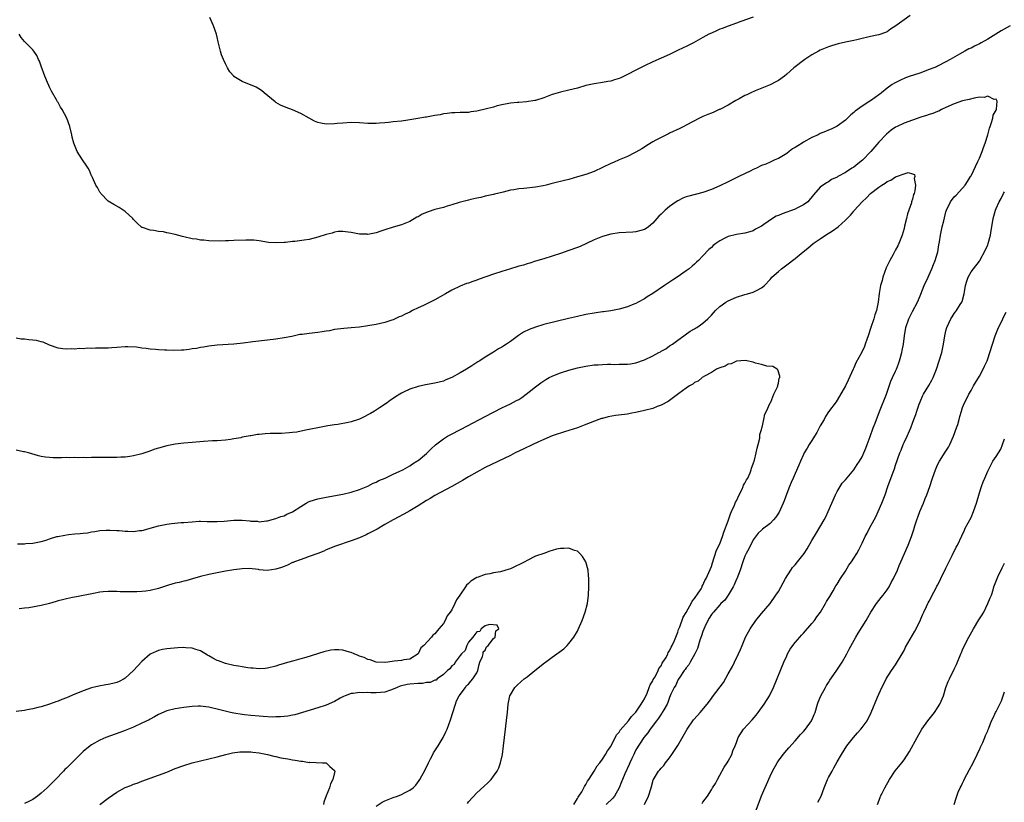
# Model space of a CAD drawing. Units: inches. Extents: x 2619000 to 2622000, y 1524000 to 1527000.
# Drawn here: x 2619194 to 2619429, y 1525038 to 1525224 of the extents above; entities that cross this region are included whole.
import ezdxf

# ---------------------------------------------------------------- set-up
doc = ezdxf.new("R2010")
doc.units = ezdxf.units.IN
doc.header["$MEASUREMENT"] = 0
doc.layers.add('LD26191524_10ft', color=53, linetype='Continuous')

msp = doc.modelspace()

# ---------------------------------------------------------------- linework, layer by layer
at = {"layer": 'LD26191524_10ft'}
for points, elevation in [([(2619406.49, 1525225.51), (2619403.05, 1525223.05), (2619401.79, 1525222.21), (2619401, 1525221.62), (2619400.59, 1525221.41), (2619399, 1525220.88), (2619398.87, 1525220.87), (2619397, 1525220.44), (2619396.35, 1525220.35), (2619395, 1525219.98), (2619393.72, 1525219.72), (2619393, 1525219.54), (2619391, 1525219.15), (2619389.26, 1525218.74), (2619387.72, 1525218.28), (2619387, 1525218.03), (2619385, 1525217.21), (2619384.61, 1525217), (2619383, 1525216.1), (2619381.29, 1525215), (2619378.71, 1525213), (2619377, 1525211.45), (2619376.43, 1525211), (2619375, 1525209.99), (2619374.37, 1525209.63), (2619373, 1525208.93), (2619369.49, 1525207.49), (2619368.41, 1525207), (2619367.46, 1525206.54), (2619367, 1525206.35), (2619365.62, 1525205.62), (2619365, 1525205.27), (2619364.85, 1525205.15), (2619363, 1525204.07), (2619361, 1525203.06), (2619360.86, 1525203), (2619359.62, 1525202.38), (2619359, 1525202.16), (2619358.18, 1525201.82), (2619357, 1525201.37), (2619356.17, 1525201), (2619353, 1525199.27), (2619352.43, 1525199), (2619351.49, 1525198.51), (2619349, 1525197.36), (2619348.77, 1525197.23), (2619347, 1525196.39), (2619345.7, 1525195.7), (2619345, 1525195.31), (2619343.6, 1525194.4), (2619343, 1525194.07), (2619342.36, 1525193.64), (2619341, 1525192.82), (2619340.68, 1525192.68), (2619339, 1525191.82), (2619337.01, 1525191.01), (2619335.6, 1525190.4), (2619335, 1525190.17), (2619331, 1525188.26), (2619329, 1525187.54), (2619327, 1525186.93), (2619325, 1525186.35), (2619323.9, 1525186.1), (2619323, 1525185.85), (2619322.28, 1525185.72), (2619321, 1525185.37), (2619320.68, 1525185.32), (2619319.55, 1525185), (2619318.83, 1525184.83), (2619317, 1525184.5), (2619314.19, 1525184.19), (2619313, 1525184.09), (2619311.85, 1525183.85), (2619311, 1525183.74), (2619309.3, 1525183.3), (2619309, 1525183.25), (2619307.18, 1525182.82), (2619307, 1525182.76), (2619305, 1525182.32), (2619303.95, 1525182.05), (2619303, 1525181.88), (2619301.57, 1525181.57), (2619301, 1525181.41), (2619300.69, 1525181.31), (2619298.8, 1525180.8), (2619297, 1525180.24), (2619295.94, 1525179.94), (2619295, 1525179.65), (2619293, 1525179.12), (2619291.38, 1525178.62), (2619289.97, 1525178.03), (2619289, 1525177.42), (2619288.7, 1525177.3), (2619287, 1525176.29), (2619285.81, 1525175.81), (2619285, 1525175.52), (2619283.05, 1525174.95), (2619281, 1525174.28), (2619280.05, 1525173.95), (2619279, 1525173.61), (2619277, 1525173.2), (2619276.78, 1525173.22), (2619275, 1525173.24), (2619273, 1525173.63), (2619272.3, 1525173.7), (2619271, 1525173.92), (2619269.89, 1525173.89), (2619269, 1525173.74), (2619268.48, 1525173.52), (2619267, 1525173.2), (2619265, 1525172.55), (2619263, 1525172.02), (2619261.8, 1525171.8), (2619259.51, 1525171.51), (2619259, 1525171.49), (2619257.3, 1525171.3), (2619257, 1525171.3), (2619255.17, 1525171.17), (2619253.28, 1525171.28), (2619251, 1525171.65), (2619249.79, 1525171.79), (2619249, 1525171.83), (2619247.85, 1525171.85), (2619245, 1525171.77), (2619243.68, 1525171.68), (2619243, 1525171.68), (2619241.57, 1525171.57), (2619239, 1525171.65), (2619237.83, 1525171.83), (2619237, 1525171.86), (2619236.07, 1525172.07), (2619235, 1525172.18), (2619233, 1525172.66), (2619232.71, 1525172.71), (2619231, 1525173.21), (2619229.45, 1525173.46), (2619229, 1525173.61), (2619228.21, 1525173.79), (2619227, 1525173.91), (2619225.84, 1525174.16), (2619225, 1525174.23), (2619223.17, 1525174.83), (2619223, 1525174.86), (2619222.92, 1525174.92), (2619221.88, 1525175.88), (2619221, 1525176.79), (2619220.82, 1525177), (2619219, 1525178.71), (2619217.62, 1525179.62), (2619216.33, 1525180.33), (2619215, 1525181.13), (2619213.2, 1525183), (2619213.12, 1525183.12), (2619213, 1525183.26), (2619212.43, 1525184.43), (2619212.06, 1525185), (2619211.2, 1525186.79), (2619211.08, 1525187.08), (2619211, 1525187.23), (2619210.49, 1525188.49), (2619210.18, 1525189), (2619209.71, 1525189.71), (2619209, 1525190.74), (2619208.11, 1525192.11), (2619207.6, 1525193), (2619206.81, 1525195), (2619206.41, 1525196.41), (2619206.3, 1525197), (2619205.82, 1525199), (2619205.08, 1525201), (2619203.96, 1525203), (2619203.57, 1525203.57), (2619203, 1525204.71), (2619202.89, 1525204.89), (2619202.63, 1525205.37), (2619201.44, 1525207.44), (2619201, 1525208.38), (2619200.77, 1525208.77), (2619200.49, 1525209.51), (2619199.84, 1525211), (2619199, 1525213.38), (2619198.55, 1525214.55), (2619198.34, 1525215), (2619197.94, 1525215.94), (2619197.21, 1525217), (2619197, 1525217.28), (2619195, 1525219.28), (2619194.21, 1525220.21), (2619193.73, 1525221)], 8230), ([(2619430.33, 1525223), (2619428.2, 1525221.8), (2619425, 1525219.85), (2619423.41, 1525219), (2619423, 1525218.74), (2619421.82, 1525218.18), (2619421, 1525217.72), (2619420.48, 1525217.52), (2619419.54, 1525217), (2619418.23, 1525216.23), (2619416.03, 1525215), (2619415, 1525214.44), (2619413, 1525213.43), (2619412.73, 1525213.27), (2619412.15, 1525213), (2619411, 1525212.56), (2619410.34, 1525212.34), (2619409, 1525211.82), (2619407.27, 1525211.27), (2619406.45, 1525211), (2619405.38, 1525210.62), (2619404, 1525210), (2619402.69, 1525209.31), (2619402.19, 1525209), (2619401, 1525208.11), (2619399.63, 1525207), (2619399.26, 1525206.74), (2619399, 1525206.53), (2619397.27, 1525205.27), (2619396.87, 1525205), (2619395, 1525203.81), (2619393.9, 1525203), (2619393.36, 1525202.64), (2619393, 1525202.29), (2619392.27, 1525201.73), (2619391, 1525200.52), (2619389, 1525199.03), (2619387.64, 1525198.36), (2619387, 1525198.11), (2619386.22, 1525197.78), (2619385, 1525197.28), (2619384.48, 1525197), (2619383, 1525196.34), (2619381, 1525195.2), (2619380.7, 1525195), (2619379.61, 1525194.39), (2619379, 1525193.94), (2619378.39, 1525193.61), (2619377.6, 1525193), (2619377, 1525192.56), (2619375.83, 1525191.83), (2619375, 1525191.35), (2619374.18, 1525191), (2619373, 1525190.42), (2619372.01, 1525189.99), (2619371, 1525189.63), (2619369.75, 1525189), (2619369, 1525188.68), (2619368.39, 1525188.39), (2619365.59, 1525187), (2619363.83, 1525186.17), (2619363, 1525185.74), (2619361, 1525184.81), (2619359, 1525183.96), (2619357, 1525183.23), (2619353.65, 1525182.35), (2619353, 1525182.15), (2619352.17, 1525181.83), (2619351, 1525181.25), (2619350.56, 1525181), (2619349, 1525179.84), (2619347.93, 1525179), (2619347.46, 1525178.54), (2619347, 1525178.01), (2619346.47, 1525177.53), (2619345, 1525175.9), (2619343.99, 1525175), (2619343.4, 1525174.6), (2619343, 1525174.36), (2619342.13, 1525174.13), (2619341, 1525173.78), (2619340.27, 1525173.73), (2619337, 1525173.59), (2619335, 1525173.29), (2619333, 1525172.74), (2619331, 1525171.9), (2619329.21, 1525171), (2619327.67, 1525170.33), (2619327, 1525170.05), (2619325, 1525169.32), (2619323, 1525168.65), (2619319, 1525167.39), (2619317, 1525166.79), (2619315.66, 1525166.34), (2619315, 1525166.18), (2619314.12, 1525165.88), (2619313, 1525165.59), (2619312.55, 1525165.45), (2619311, 1525165.01), (2619309, 1525164.37), (2619307, 1525163.69), (2619303.53, 1525162.47), (2619303, 1525162.24), (2619302.04, 1525161.96), (2619301, 1525161.56), (2619300.56, 1525161.44), (2619299, 1525160.86), (2619297, 1525159.91), (2619295.5, 1525159), (2619293, 1525157.6), (2619291.84, 1525157), (2619290.23, 1525156.23), (2619289, 1525155.66), (2619287.65, 1525155), (2619287, 1525154.65), (2619285.86, 1525154.14), (2619285, 1525153.67), (2619284.49, 1525153.51), (2619283, 1525152.81), (2619282.69, 1525152.69), (2619281, 1525152.14), (2619279, 1525151.69), (2619277.46, 1525151.46), (2619277, 1525151.36), (2619275, 1525151.08), (2619273, 1525150.87), (2619271.25, 1525150.75), (2619269, 1525150.46), (2619267.8, 1525150.2), (2619267, 1525150.1), (2619266.09, 1525149.91), (2619265, 1525149.8), (2619263, 1525149.56), (2619261.3, 1525149.3), (2619260.74, 1525149.26), (2619258.85, 1525148.85), (2619257, 1525148.48), (2619255, 1525148.19), (2619253, 1525147.96), (2619249.52, 1525147.52), (2619247.24, 1525147.25), (2619245, 1525147.02), (2619241, 1525146.72), (2619239, 1525146.5), (2619237.71, 1525146.29), (2619237, 1525146.19), (2619236.03, 1525145.97), (2619235, 1525145.84), (2619234.33, 1525145.67), (2619233, 1525145.58), (2619232.49, 1525145.51), (2619230.52, 1525145.48), (2619229, 1525145.52), (2619228.44, 1525145.56), (2619227, 1525145.61), (2619226.29, 1525145.71), (2619225, 1525145.78), (2619224.03, 1525145.97), (2619223, 1525146.05), (2619221.74, 1525146.26), (2619219.66, 1525146.34), (2619219, 1525146.32), (2619217, 1525146.18), (2619215.88, 1525146.12), (2619215, 1525146.06), (2619213.94, 1525146.06), (2619213, 1525146.01), (2619211.98, 1525146.02), (2619211, 1525145.97), (2619210, 1525146), (2619209, 1525145.9), (2619208.06, 1525145.94), (2619207, 1525145.81), (2619206.16, 1525145.84), (2619205, 1525145.75), (2619204.12, 1525145.88), (2619203, 1525146.01), (2619201, 1525146.77), (2619199.44, 1525147.44), (2619199, 1525147.53), (2619197.82, 1525147.82), (2619197, 1525147.91), (2619196.04, 1525148.04), (2619195, 1525148.15), (2619194.21, 1525148.21), (2619193, 1525148.38)], 8220), ([(2619369, 1525225.06), (2619366.03, 1525224.03), (2619365, 1525223.63), (2619363, 1525222.97), (2619361.59, 1525222.41), (2619361, 1525222.21), (2619360.19, 1525221.81), (2619359, 1525221.3), (2619358.4, 1525221), (2619357, 1525220.2), (2619354.73, 1525219), (2619353.61, 1525218.39), (2619353, 1525218.12), (2619352.25, 1525217.75), (2619350.88, 1525217.12), (2619349, 1525216.16), (2619347, 1525215.27), (2619345, 1525214.43), (2619343, 1525213.51), (2619342.1, 1525213), (2619341, 1525212.44), (2619339, 1525211.37), (2619337.38, 1525210.62), (2619337, 1525210.44), (2619335.86, 1525210.14), (2619335, 1525209.81), (2619334.28, 1525209.72), (2619333, 1525209.45), (2619331, 1525209.16), (2619329, 1525208.74), (2619327, 1525208.17), (2619325, 1525207.65), (2619323, 1525207.18), (2619321.33, 1525206.67), (2619321, 1525206.59), (2619319, 1525205.85), (2619317, 1525205.22), (2619316.82, 1525205.18), (2619314.89, 1525204.89), (2619313, 1525204.74), (2619312.69, 1525204.69), (2619311, 1525204.53), (2619309, 1525204.15), (2619307.89, 1525203.89), (2619307, 1525203.63), (2619305, 1525203.12), (2619303.28, 1525202.72), (2619303, 1525202.64), (2619301.54, 1525202.46), (2619301, 1525202.33), (2619299.66, 1525202.34), (2619299, 1525202.29), (2619297.75, 1525202.25), (2619297, 1525202.26), (2619295.95, 1525202.05), (2619295, 1525201.98), (2619294.23, 1525201.77), (2619293, 1525201.59), (2619291, 1525201.24), (2619290.78, 1525201.22), (2619288.88, 1525200.88), (2619286.49, 1525200.49), (2619285, 1525200.29), (2619283, 1525200.07), (2619281.94, 1525199.95), (2619281, 1525199.87), (2619279.74, 1525199.74), (2619279, 1525199.7), (2619277.69, 1525199.69), (2619277, 1525199.7), (2619275, 1525199.84), (2619273, 1525199.9), (2619271, 1525199.77), (2619269.66, 1525199.66), (2619269, 1525199.58), (2619267, 1525199.57), (2619265.77, 1525199.77), (2619265, 1525199.97), (2619264.25, 1525200.25), (2619262.96, 1525200.96), (2619261, 1525202.09), (2619259, 1525202.94), (2619257.48, 1525203.48), (2619256.1, 1525204.1), (2619255, 1525204.73), (2619254.84, 1525204.84), (2619252.2, 1525207), (2619251.57, 1525207.57), (2619250.34, 1525208.34), (2619247, 1525209.73), (2619245, 1525210.96), (2619244.96, 1525211), (2619244.05, 1525212.05), (2619243.49, 1525213), (2619243, 1525213.95), (2619242.52, 1525215), (2619242.07, 1525216.07), (2619241.8, 1525217), (2619241.43, 1525218.57), (2619241.22, 1525219.22), (2619241, 1525220.34), (2619240.83, 1525221), (2619240.12, 1525223), (2619239.23, 1525225)], 8240), ([(2619343.05, 1525037), (2619343.97, 1525039), (2619344.59, 1525041), (2619345, 1525042.53), (2619345.11, 1525042.89), (2619345.17, 1525043), (2619346.4, 1525045), (2619346.7, 1525045.3), (2619347, 1525045.67), (2619347.66, 1525046.34), (2619348.06, 1525047), (2619349, 1525048.16), (2619349.58, 1525049), (2619351, 1525051.15), (2619353.26, 1525055), (2619354.77, 1525057.23), (2619355.68, 1525058.31), (2619356.31, 1525059), (2619357.96, 1525061), (2619359, 1525062.37), (2619359.29, 1525062.71), (2619361.87, 1525066.13), (2619363, 1525068.26), (2619364.01, 1525069.99), (2619364.52, 1525071), (2619365.5, 1525073), (2619365.97, 1525074.03), (2619366.32, 1525075), (2619367.15, 1525077), (2619368.25, 1525079), (2619369.65, 1525081), (2619371, 1525082.68), (2619373.02, 1525085), (2619374.43, 1525087), (2619375, 1525087.9), (2619376.74, 1525091), (2619377.99, 1525093), (2619378.39, 1525093.61), (2619379, 1525094.29), (2619379.6, 1525095), (2619381.19, 1525097), (2619381.89, 1525098.11), (2619383, 1525100.07), (2619384.11, 1525101.89), (2619385.93, 1525105), (2619386.3, 1525105.7), (2619386.92, 1525107), (2619387.78, 1525109), (2619388.61, 1525111), (2619389, 1525111.77), (2619389.77, 1525113), (2619390.26, 1525113.74), (2619391, 1525114.58), (2619393.04, 1525117), (2619393.79, 1525118.21), (2619394.35, 1525119), (2619395, 1525120.09), (2619395.41, 1525121), (2619395.85, 1525122.15), (2619396.2, 1525123), (2619396.93, 1525124.93), (2619397.67, 1525127), (2619398.1, 1525128.1), (2619399.12, 1525130.88), (2619400.82, 1525135), (2619401.88, 1525138.12), (2619402.26, 1525139), (2619403, 1525140.57), (2619403.18, 1525141), (2619403.69, 1525142.31), (2619403.91, 1525143), (2619404.45, 1525145), (2619404.54, 1525145.46), (2619404.85, 1525147), (2619405.14, 1525149), (2619405.46, 1525151), (2619406.13, 1525153), (2619407, 1525154.75), (2619408.23, 1525157), (2619408.46, 1525157.54), (2619409, 1525158.96), (2619409.82, 1525161), (2619410.75, 1525163), (2619411, 1525163.52), (2619411.66, 1525165), (2619412.01, 1525165.99), (2619412.47, 1525167), (2619413.06, 1525169), (2619413.31, 1525170.69), (2619413.46, 1525171.46), (2619413.69, 1525173), (2619414.13, 1525175), (2619414.48, 1525176.48), (2619415, 1525178.61), (2619415.12, 1525179), (2619416.11, 1525181), (2619417, 1525182.14), (2619417.42, 1525182.58), (2619419, 1525184.28), (2619419.6, 1525185), (2619420.17, 1525185.83), (2619420.91, 1525187), (2619421, 1525187.17), (2619422.65, 1525190.65), (2619423, 1525191.41), (2619423.63, 1525193), (2619424, 1525194), (2619424.36, 1525195), (2619425, 1525196.98), (2619425.4, 1525198.6), (2619425.54, 1525199), (2619425.91, 1525199.91), (2619426.23, 1525201), (2619426.3, 1525201.7), (2619427, 1525202.9), (2619427.08, 1525203.08), (2619427.27, 1525205), (2619427, 1525205.5), (2619426.54, 1525205.46), (2619425, 1525206.22), (2619424.12, 1525205.88), (2619423, 1525205.95), (2619421.77, 1525205.77), (2619420.58, 1525205.42), (2619419, 1525205.09), (2619417, 1525204.41), (2619415, 1525203.49), (2619413.97, 1525203), (2619413.33, 1525202.67), (2619413, 1525202.56), (2619411.89, 1525202.11), (2619411, 1525201.84), (2619410.39, 1525201.61), (2619409, 1525201.19), (2619407, 1525200.53), (2619405, 1525199.81), (2619403.33, 1525199), (2619403, 1525198.82), (2619401.92, 1525198.08), (2619400.82, 1525197.18), (2619399, 1525195.26), (2619397.09, 1525193), (2619395.07, 1525190.93), (2619393.97, 1525190.03), (2619393, 1525189.29), (2619392.54, 1525189), (2619391, 1525187.97), (2619389.23, 1525187), (2619389.08, 1525186.92), (2619389, 1525186.85), (2619387.71, 1525186.29), (2619387, 1525185.79), (2619386.47, 1525185.53), (2619385, 1525184.49), (2619383.36, 1525182.64), (2619382.02, 1525181), (2619381, 1525180.23), (2619379.53, 1525179.53), (2619379, 1525179.24), (2619375.87, 1525178.13), (2619375, 1525177.72), (2619374.47, 1525177.53), (2619373.63, 1525177), (2619371.55, 1525175.55), (2619371, 1525175.19), (2619369.57, 1525174.43), (2619369, 1525174.06), (2619368.16, 1525173.84), (2619367, 1525173.49), (2619365, 1525173.2), (2619363, 1525172.7), (2619362.35, 1525172.35), (2619361, 1525171.67), (2619360.07, 1525171), (2619359.46, 1525170.54), (2619359, 1525170.1), (2619358.42, 1525169.58), (2619357, 1525168.08), (2619355.93, 1525167), (2619355.44, 1525166.56), (2619355, 1525166.13), (2619354.4, 1525165.6), (2619353.67, 1525165), (2619353, 1525164.52), (2619350.8, 1525163), (2619349.69, 1525162.31), (2619348.5, 1525161.5), (2619347.84, 1525161), (2619345, 1525159.08), (2619343.7, 1525158.3), (2619343, 1525157.8), (2619341.49, 1525157), (2619341, 1525156.71), (2619340.51, 1525156.51), (2619339, 1525155.93), (2619337, 1525155.36), (2619335.03, 1525154.97), (2619333.26, 1525154.74), (2619333, 1525154.72), (2619331.51, 1525154.49), (2619331, 1525154.42), (2619329, 1525154.04), (2619327, 1525153.6), (2619324.9, 1525153.1), (2619319, 1525151.64), (2619317, 1525151.07), (2619315.5, 1525150.5), (2619314.16, 1525149.84), (2619312.97, 1525149.03), (2619311, 1525147.6), (2619310.11, 1525147), (2619309.43, 1525146.57), (2619309, 1525146.24), (2619308.17, 1525145.83), (2619307, 1525145.04), (2619305, 1525143.85), (2619303.72, 1525143), (2619303.27, 1525142.73), (2619301.8, 1525141.8), (2619300.51, 1525141), (2619299, 1525140.11), (2619297, 1525139), (2619295.56, 1525138.44), (2619295, 1525138.18), (2619293, 1525137.66), (2619290.72, 1525137.28), (2619289, 1525136.89), (2619287, 1525136.24), (2619285.48, 1525135.48), (2619285, 1525135.27), (2619284.58, 1525135), (2619283.59, 1525134.41), (2619283, 1525134), (2619282.39, 1525133.61), (2619281.6, 1525133), (2619279.76, 1525131.76), (2619278.59, 1525131), (2619277.57, 1525130.43), (2619277, 1525130.07), (2619276.26, 1525129.74), (2619275, 1525129.06), (2619273, 1525128.46), (2619272.3, 1525128.3), (2619269.83, 1525127.83), (2619269, 1525127.73), (2619267.45, 1525127.45), (2619267, 1525127.41), (2619265, 1525127.03), (2619263.34, 1525126.66), (2619263, 1525126.58), (2619262.49, 1525126.49), (2619260.02, 1525125.98), (2619259, 1525125.88), (2619258.22, 1525125.78), (2619256.32, 1525125.68), (2619255, 1525125.67), (2619253.63, 1525125.63), (2619252.45, 1525125.55), (2619251, 1525125.41), (2619250.61, 1525125.39), (2619249, 1525125.11), (2619248.89, 1525125.11), (2619247, 1525124.73), (2619246.64, 1525124.64), (2619245, 1525124.33), (2619244.19, 1525124.19), (2619243, 1525124.03), (2619241, 1525123.88), (2619239.86, 1525123.86), (2619237.76, 1525123.76), (2619235, 1525123.49), (2619233, 1525123.32), (2619231, 1525123.08), (2619229, 1525122.66), (2619227, 1525122.11), (2619226.14, 1525121.86), (2619224.65, 1525121.35), (2619223.75, 1525121), (2619223, 1525120.78), (2619221, 1525120.28), (2619220.18, 1525120.18), (2619219, 1525120), (2619217.98, 1525119.98), (2619217, 1525119.91), (2619213, 1525119.91), (2619211.89, 1525119.89), (2619211, 1525119.91), (2619209.86, 1525119.86), (2619209, 1525119.89), (2619207.84, 1525119.84), (2619207, 1525119.88), (2619205.84, 1525119.84), (2619205, 1525119.88), (2619203.83, 1525119.83), (2619203, 1525119.86), (2619201.84, 1525119.84), (2619201, 1525119.91), (2619199.97, 1525119.97), (2619199, 1525120.18), (2619198.3, 1525120.3), (2619195.95, 1525121), (2619195, 1525121.25), (2619194.72, 1525121.28), (2619193, 1525121.65)], 8210), ([(2619193.31, 1525099.31), (2619195, 1525099.3), (2619195.33, 1525099.33), (2619197, 1525099.41), (2619199, 1525099.83), (2619200.19, 1525100.19), (2619201, 1525100.46), (2619202.74, 1525101), (2619202.95, 1525101.05), (2619204.61, 1525101.39), (2619205.51, 1525101.51), (2619207, 1525101.67), (2619208.27, 1525101.73), (2619209, 1525101.84), (2619210.06, 1525101.94), (2619211, 1525102.13), (2619211.76, 1525102.24), (2619213, 1525102.45), (2619214.51, 1525102.51), (2619215, 1525102.57), (2619215.42, 1525102.58), (2619217, 1525102.45), (2619217.56, 1525102.44), (2619219, 1525102.3), (2619219.7, 1525102.3), (2619221, 1525102.27), (2619222.44, 1525102.44), (2619223, 1525102.48), (2619223.43, 1525102.57), (2619225.01, 1525102.99), (2619227, 1525103.55), (2619229, 1525103.95), (2619230.13, 1525104.13), (2619232.36, 1525104.36), (2619233, 1525104.4), (2619235, 1525104.58), (2619236.66, 1525104.66), (2619237, 1525104.69), (2619238.64, 1525104.64), (2619239, 1525104.64), (2619240.59, 1525104.59), (2619241, 1525104.59), (2619242.69, 1525104.69), (2619245, 1525104.91), (2619247, 1525104.92), (2619248.77, 1525104.77), (2619249, 1525104.73), (2619250.66, 1525104.66), (2619251, 1525104.57), (2619252.78, 1525104.78), (2619253, 1525104.75), (2619255, 1525105.37), (2619256.2, 1525105.8), (2619257, 1525106.01), (2619257.66, 1525106.34), (2619259, 1525106.9), (2619261, 1525108.24), (2619262.26, 1525109), (2619263, 1525109.37), (2619264.21, 1525109.79), (2619265, 1525110), (2619267, 1525110.42), (2619271, 1525111.16), (2619273, 1525111.61), (2619275, 1525112.27), (2619277, 1525113.09), (2619278.26, 1525113.74), (2619279, 1525114.05), (2619279.61, 1525114.39), (2619281.11, 1525115), (2619283, 1525115.92), (2619284.65, 1525116.65), (2619285.33, 1525117), (2619287, 1525117.95), (2619287.61, 1525118.39), (2619288.67, 1525119), (2619289, 1525119.23), (2619291, 1525120.89), (2619292.06, 1525121.94), (2619293.1, 1525122.9), (2619295, 1525124.39), (2619296.01, 1525125), (2619296.64, 1525125.36), (2619299.29, 1525126.71), (2619305, 1525129.7), (2619307, 1525130.74), (2619309, 1525131.74), (2619311, 1525132.71), (2619312.5, 1525133.5), (2619313, 1525133.79), (2619313.73, 1525134.27), (2619314.81, 1525135), (2619317, 1525136.75), (2619318.27, 1525137.73), (2619319, 1525138.26), (2619319.46, 1525138.54), (2619320.3, 1525139), (2619321, 1525139.35), (2619321.54, 1525139.54), (2619323, 1525140.1), (2619325, 1525140.74), (2619327, 1525141.32), (2619329, 1525141.76), (2619331, 1525142.02), (2619331.94, 1525142.06), (2619333, 1525142.14), (2619334.18, 1525142.18), (2619335, 1525142.18), (2619335.85, 1525142.15), (2619337, 1525142.19), (2619337.83, 1525142.17), (2619339, 1525142.24), (2619339.69, 1525142.31), (2619341, 1525142.55), (2619343, 1525143.21), (2619345, 1525144.16), (2619346.46, 1525145), (2619346.82, 1525145.18), (2619347, 1525145.31), (2619348.1, 1525145.9), (2619349, 1525146.57), (2619349.68, 1525147), (2619351, 1525147.93), (2619352.42, 1525149), (2619352.77, 1525149.24), (2619353.91, 1525150.09), (2619355, 1525150.68), (2619355.18, 1525150.82), (2619355.5, 1525151), (2619357, 1525151.98), (2619358.15, 1525153), (2619358.58, 1525153.42), (2619359, 1525153.87), (2619359.98, 1525155), (2619361, 1525155.95), (2619362.46, 1525157), (2619363, 1525157.32), (2619365, 1525158.23), (2619367, 1525158.85), (2619367.6, 1525159), (2619369, 1525159.42), (2619369.9, 1525159.9), (2619371, 1525160.44), (2619371.68, 1525161), (2619373, 1525162.41), (2619373.25, 1525162.75), (2619373.47, 1525163), (2619375, 1525164.35), (2619375.71, 1525165), (2619377.62, 1525166.38), (2619378.36, 1525167), (2619379, 1525167.48), (2619380.94, 1525169.06), (2619382.07, 1525169.93), (2619383.34, 1525171), (2619385, 1525172.17), (2619386.25, 1525173), (2619387.95, 1525174.05), (2619389.25, 1525175), (2619391, 1525176.57), (2619391.44, 1525177), (2619392.19, 1525177.81), (2619393, 1525178.77), (2619393.12, 1525178.88), (2619394.98, 1525181), (2619396.06, 1525181.94), (2619397, 1525182.94), (2619399, 1525184.51), (2619399.7, 1525185), (2619400.53, 1525185.47), (2619401, 1525185.84), (2619401.84, 1525186.16), (2619403, 1525186.93), (2619403.07, 1525186.93), (2619403.21, 1525187), (2619405, 1525187.66), (2619405.96, 1525187.96), (2619407, 1525187.7), (2619407.53, 1525187.53), (2619407.6, 1525187), (2619407.42, 1525186.58), (2619407.74, 1525185), (2619407.58, 1525183.58), (2619407.39, 1525183), (2619407.27, 1525182.73), (2619407, 1525181.61), (2619406.82, 1525181), (2619406.76, 1525180.76), (2619405.85, 1525178.15), (2619405.6, 1525177), (2619405.15, 1525175.15), (2619405, 1525174.58), (2619404.52, 1525173), (2619403.74, 1525171), (2619403.51, 1525170.49), (2619403, 1525169.5), (2619402.81, 1525169.19), (2619402.39, 1525168.39), (2619401.62, 1525167), (2619400.76, 1525165.24), (2619399.95, 1525163), (2619399.78, 1525162.22), (2619399.4, 1525161), (2619399.09, 1525159.09), (2619398.84, 1525157), (2619398.42, 1525155), (2619398.02, 1525153.98), (2619397.77, 1525153), (2619397.08, 1525151), (2619396.42, 1525149), (2619396.1, 1525148.1), (2619395.75, 1525147), (2619395.55, 1525146.45), (2619394.94, 1525145.06), (2619393.5, 1525142.5), (2619393, 1525141.35), (2619392.82, 1525141), (2619391.63, 1525138.37), (2619391, 1525137.04), (2619389, 1525133.61), (2619388.76, 1525133.24), (2619387, 1525130.79), (2619386.29, 1525129.71), (2619385.91, 1525129), (2619385, 1525127.5), (2619384.76, 1525127), (2619384.15, 1525125.85), (2619383.65, 1525125), (2619383, 1525124), (2619382.39, 1525123), (2619381.89, 1525122.11), (2619381.17, 1525121), (2619381, 1525120.66), (2619380.25, 1525119), (2619379.92, 1525118.08), (2619379, 1525116.12), (2619378.5, 1525115), (2619378.06, 1525113.94), (2619377.65, 1525113), (2619377, 1525111.27), (2619376.41, 1525109.59), (2619376.16, 1525109), (2619375.18, 1525106.82), (2619374.36, 1525105.64), (2619373.83, 1525105), (2619373, 1525104.16), (2619371.23, 1525102.77), (2619371, 1525102.57), (2619370.2, 1525101.8), (2619369, 1525100.24), (2619367.91, 1525098.09), (2619367.32, 1525097), (2619367, 1525096.34), (2619366.51, 1525095), (2619365.85, 1525093), (2619365.05, 1525090.95), (2619365, 1525090.86), (2619364.48, 1525089.52), (2619364.2, 1525089), (2619363, 1525087.05), (2619362.19, 1525085.81), (2619361.29, 1525085), (2619361, 1525084.71), (2619359.47, 1525083), (2619359.29, 1525082.71), (2619359, 1525082.37), (2619358.51, 1525081.49), (2619358.19, 1525081), (2619357.45, 1525079.45), (2619357, 1525078.37), (2619356.67, 1525077.33), (2619356.27, 1525076.27), (2619355.7, 1525074.3), (2619355.02, 1525073), (2619353.95, 1525071), (2619353.65, 1525070.35), (2619353, 1525069.7), (2619352.74, 1525069.26), (2619352.51, 1525069), (2619351.46, 1525067.46), (2619351.11, 1525066.89), (2619351, 1525066.73), (2619350.48, 1525065.52), (2619350.14, 1525065), (2619349.35, 1525063.35), (2619349, 1525062.57), (2619348.6, 1525061.4), (2619348.42, 1525061), (2619347.62, 1525059.62), (2619347.29, 1525059), (2619347.18, 1525058.82), (2619347, 1525058.61), (2619346.37, 1525057.63), (2619345.86, 1525057), (2619344.37, 1525055), (2619343.84, 1525054.16), (2619342.89, 1525053), (2619341, 1525050.1), (2619340.61, 1525049.39), (2619340.46, 1525049), (2619340.04, 1525048.04), (2619339.55, 1525047), (2619339.39, 1525046.61), (2619338.32, 1525044.32), (2619337.76, 1525043), (2619337.58, 1525042.42), (2619336.97, 1525041.03), (2619335.85, 1525039), (2619335.49, 1525038.51), (2619333.84, 1525037)], 8200), ([(2619356.78, 1525037.22), (2619357, 1525037.56), (2619358.06, 1525039), (2619359, 1525040.48), (2619359.3, 1525041), (2619359.96, 1525042.04), (2619360.43, 1525043), (2619361, 1525044.01), (2619362.04, 1525045.96), (2619362.79, 1525047), (2619363, 1525047.34), (2619363.85, 1525049), (2619364.15, 1525049.85), (2619364.67, 1525051), (2619365, 1525051.84), (2619365.43, 1525053), (2619366.7, 1525055), (2619368.75, 1525057.25), (2619369.67, 1525058.33), (2619370.19, 1525059), (2619371.64, 1525061), (2619372.89, 1525063), (2619373.82, 1525065), (2619376.32, 1525071), (2619377, 1525072.56), (2619377.21, 1525073), (2619377.84, 1525074.16), (2619378.42, 1525075), (2619379, 1525075.71), (2619380.09, 1525077), (2619380.53, 1525077.47), (2619381, 1525077.92), (2619383, 1525080.25), (2619383.6, 1525081), (2619384.15, 1525081.85), (2619385.05, 1525083), (2619386.29, 1525085), (2619386.52, 1525085.48), (2619387, 1525086.23), (2619387.27, 1525086.73), (2619388.06, 1525088.06), (2619388.72, 1525089.28), (2619389, 1525089.66), (2619389.81, 1525091), (2619391, 1525092.78), (2619391.83, 1525094.17), (2619392.44, 1525095), (2619393, 1525095.84), (2619393.72, 1525097), (2619394.18, 1525097.82), (2619395, 1525099.45), (2619395.75, 1525101), (2619396.19, 1525101.81), (2619396.78, 1525103), (2619397.85, 1525105), (2619398.24, 1525105.76), (2619398.85, 1525107), (2619399.74, 1525109), (2619400.47, 1525111), (2619401.15, 1525113), (2619402.44, 1525116.44), (2619402.76, 1525117.24), (2619403, 1525118.09), (2619403.98, 1525121), (2619404.31, 1525121.69), (2619404.77, 1525123), (2619405, 1525123.51), (2619405.75, 1525125), (2619406.28, 1525126.28), (2619406.62, 1525127), (2619407, 1525128.08), (2619407.34, 1525129), (2619407.83, 1525130.17), (2619408.06, 1525131), (2619408.61, 1525132.61), (2619408.82, 1525133.18), (2619409, 1525133.6), (2619409.44, 1525134.56), (2619409.66, 1525135), (2619410.91, 1525137.09), (2619411.61, 1525138.39), (2619411.92, 1525139), (2619412.76, 1525141), (2619413.43, 1525143), (2619414, 1525145), (2619414.44, 1525147), (2619414.76, 1525149), (2619415, 1525150.13), (2619415.23, 1525151), (2619416.18, 1525153), (2619416.51, 1525153.49), (2619417, 1525154.29), (2619417.32, 1525154.68), (2619417.54, 1525155), (2619418.42, 1525156.42), (2619418.8, 1525157), (2619418.86, 1525157.14), (2619419.36, 1525159), (2619419.45, 1525159.45), (2619419.67, 1525161), (2619419.96, 1525162.04), (2619420.32, 1525163), (2619421, 1525164.23), (2619421.56, 1525165), (2619423, 1525166.84), (2619423.11, 1525167), (2619424.48, 1525169.52), (2619425, 1525170.75), (2619425.09, 1525171), (2619425.61, 1525173), (2619425.84, 1525174.16), (2619425.94, 1525175), (2619426.29, 1525177), (2619426.84, 1525179), (2619427, 1525179.41), (2619427.72, 1525181), (2619428.19, 1525181.81), (2619428.78, 1525183), (2619429, 1525183.39)], 8220), ([(2619369.45, 1525035), (2619371, 1525039.1), (2619373, 1525043.78), (2619373.61, 1525045), (2619374.71, 1525047), (2619375, 1525047.45), (2619376.15, 1525049), (2619377, 1525049.97), (2619377.46, 1525050.54), (2619379, 1525052.25), (2619380.27, 1525053.73), (2619381, 1525054.43), (2619381.47, 1525055), (2619382.92, 1525057), (2619383, 1525057.17), (2619383.52, 1525058.48), (2619383.76, 1525059), (2619384.37, 1525061), (2619384.54, 1525061.46), (2619385.15, 1525063), (2619386.24, 1525065), (2619386.52, 1525065.48), (2619387, 1525066.16), (2619387.32, 1525066.68), (2619388.83, 1525068.83), (2619390.24, 1525071), (2619391.36, 1525073), (2619391.87, 1525074.13), (2619393.47, 1525077), (2619394.05, 1525077.95), (2619395, 1525079.44), (2619395.94, 1525081), (2619396.34, 1525081.66), (2619397.07, 1525083), (2619398.41, 1525085), (2619399.55, 1525086.45), (2619400.02, 1525087), (2619401, 1525088.28), (2619401.45, 1525089), (2619401.97, 1525090.03), (2619402.52, 1525091), (2619403.42, 1525093), (2619403.87, 1525094.13), (2619404.27, 1525095), (2619405.98, 1525099), (2619406.78, 1525101), (2619407.33, 1525102.67), (2619407.58, 1525103.58), (2619408.03, 1525105), (2619408.31, 1525105.69), (2619408.75, 1525107), (2619409.63, 1525109), (2619410.08, 1525110.08), (2619410.48, 1525111), (2619411.16, 1525113), (2619411.79, 1525115), (2619412.48, 1525117), (2619412.64, 1525117.36), (2619413, 1525118.15), (2619413.44, 1525119), (2619414.83, 1525121.17), (2619415.6, 1525122.4), (2619415.91, 1525123), (2619416.84, 1525125), (2619417.56, 1525127), (2619417.82, 1525127.82), (2619418.15, 1525129), (2619418.32, 1525129.68), (2619418.7, 1525131), (2619419, 1525131.83), (2619419.47, 1525133), (2619420.01, 1525133.99), (2619420.49, 1525135), (2619421, 1525135.94), (2619421.61, 1525137), (2619423, 1525139.32), (2619423.89, 1525141), (2619424.25, 1525141.75), (2619424.82, 1525143), (2619425, 1525143.44), (2619425.52, 1525145), (2619426.11, 1525147), (2619426.76, 1525149), (2619427.4, 1525150.6), (2619427.59, 1525151), (2619428.19, 1525152.19), (2619428.58, 1525153), (2619428.7, 1525153.3), (2619429.38, 1525154.62)], 8230), ([(2619326.15, 1525037), (2619327, 1525038.41), (2619327.2, 1525038.8), (2619327.36, 1525039), (2619328.03, 1525040.03), (2619328.57, 1525041), (2619328.68, 1525041.32), (2619329, 1525041.78), (2619329.41, 1525042.59), (2619329.73, 1525043), (2619331.02, 1525045), (2619331.72, 1525046.28), (2619332.36, 1525047), (2619333, 1525047.86), (2619333.74, 1525049), (2619334.2, 1525049.8), (2619335, 1525050.89), (2619336.36, 1525053.64), (2619337, 1525054.28), (2619337.25, 1525054.75), (2619339.25, 1525057), (2619339.93, 1525058.07), (2619340.92, 1525059), (2619341, 1525059.1), (2619342.22, 1525061), (2619343, 1525062.28), (2619343.64, 1525063.64), (2619344.18, 1525065), (2619344.37, 1525065.63), (2619345, 1525066.52), (2619345.14, 1525066.86), (2619345.55, 1525067.55), (2619346.3, 1525069), (2619346.48, 1525069.52), (2619347, 1525070.17), (2619347.26, 1525070.74), (2619347.44, 1525071), (2619348.17, 1525072.17), (2619348.58, 1525073), (2619348.69, 1525073.31), (2619349, 1525073.7), (2619349.4, 1525074.6), (2619349.67, 1525075), (2619350.2, 1525076.2), (2619350.5, 1525077), (2619351, 1525078.21), (2619351.18, 1525078.82), (2619351.44, 1525079.44), (2619352.27, 1525081.73), (2619353, 1525082.86), (2619353.04, 1525082.96), (2619353.18, 1525083.18), (2619354.19, 1525085), (2619354.42, 1525085.58), (2619355, 1525086.24), (2619355.27, 1525086.73), (2619355.53, 1525087), (2619356.54, 1525088.54), (2619356.8, 1525089), (2619356.84, 1525089.16), (2619357, 1525089.39), (2619357.46, 1525090.54), (2619357.78, 1525091), (2619358.43, 1525092.43), (2619359, 1525093.85), (2619359.26, 1525094.74), (2619360.25, 1525097.75), (2619361, 1525099.31), (2619361.64, 1525101), (2619361.95, 1525102.05), (2619363, 1525104.8), (2619363.53, 1525106.47), (2619363.81, 1525107), (2619364.56, 1525108.56), (2619364.79, 1525109.21), (2619365, 1525109.57), (2619365.64, 1525111), (2619366.33, 1525112.33), (2619366.62, 1525113), (2619366.7, 1525113.3), (2619367, 1525113.76), (2619367.4, 1525114.6), (2619367.67, 1525115), (2619368.25, 1525116.25), (2619368.53, 1525117), (2619368.61, 1525117.39), (2619369, 1525118.38), (2619369.14, 1525118.86), (2619369.2, 1525119), (2619369.29, 1525119.29), (2619369.71, 1525121), (2619369.9, 1525122.1), (2619370.15, 1525123), (2619370.54, 1525124.54), (2619370.59, 1525125), (2619370.61, 1525125.39), (2619371, 1525126.62), (2619371.06, 1525126.94), (2619371.15, 1525127.15), (2619371.55, 1525129), (2619371.75, 1525130.25), (2619372.15, 1525131), (2619373.06, 1525133), (2619373.16, 1525133.16), (2619373.93, 1525135), (2619374.82, 1525136.82), (2619374.86, 1525137), (2619374.83, 1525137.17), (2619375, 1525137.63), (2619375.18, 1525138.82), (2619375.32, 1525139), (2619375.37, 1525139.37), (2619374.88, 1525140.88), (2619374.72, 1525141), (2619373.65, 1525141.65), (2619372.26, 1525141.74), (2619371, 1525142.1), (2619369.53, 1525142.47), (2619369, 1525142.65), (2619367.47, 1525143), (2619367.06, 1525143.06), (2619365, 1525142.89), (2619363.73, 1525142.27), (2619363, 1525142.19), (2619362.27, 1525141.73), (2619361, 1525141.36), (2619360.79, 1525141.21), (2619360.26, 1525141), (2619359, 1525140.25), (2619357.35, 1525139.34), (2619356.84, 1525139), (2619355.88, 1525138.12), (2619355, 1525137.82), (2619354.57, 1525137.43), (2619353.74, 1525137), (2619353, 1525136.51), (2619351.22, 1525135.22), (2619348.7, 1525133.3), (2619347, 1525132.38), (2619346.07, 1525132.07), (2619345, 1525131.65), (2619343, 1525131.12), (2619341.3, 1525130.7), (2619339.62, 1525130.38), (2619339, 1525130.27), (2619336.09, 1525129.91), (2619334.37, 1525129.63), (2619333, 1525129.26), (2619332.78, 1525129.22), (2619332.15, 1525129), (2619329, 1525127.76), (2619327, 1525127.02), (2619323.95, 1525126.05), (2619323, 1525125.76), (2619322.44, 1525125.56), (2619321, 1525125.07), (2619319, 1525124.23), (2619317.6, 1525123.6), (2619316.35, 1525123), (2619315.45, 1525122.55), (2619315, 1525122.36), (2619314.1, 1525121.9), (2619312.19, 1525121), (2619311, 1525120.4), (2619305, 1525117.48), (2619303, 1525116.43), (2619301, 1525115.3), (2619299.57, 1525114.43), (2619299, 1525114.13), (2619298.3, 1525113.7), (2619297, 1525113.02), (2619293, 1525110.84), (2619291.89, 1525110.11), (2619291, 1525109.62), (2619289, 1525108.37), (2619287, 1525107.2), (2619285.6, 1525106.4), (2619282.99, 1525105.01), (2619281, 1525103.88), (2619279.18, 1525102.82), (2619277, 1525101.64), (2619276.56, 1525101.44), (2619275, 1525100.75), (2619273, 1525100.01), (2619269.28, 1525098.72), (2619267, 1525097.83), (2619266.44, 1525097.56), (2619265, 1525096.99), (2619263, 1525096.23), (2619261.89, 1525095.89), (2619259.49, 1525095), (2619259.15, 1525094.85), (2619259, 1525094.8), (2619257.82, 1525094.18), (2619257, 1525093.89), (2619256.38, 1525093.62), (2619255, 1525093.21), (2619252.95, 1525092.95), (2619251, 1525093.1), (2619250.87, 1525093.13), (2619248.63, 1525093.37), (2619247, 1525093.32), (2619244.95, 1525093.05), (2619243, 1525092.73), (2619241, 1525092.38), (2619239, 1525091.97), (2619237, 1525091.45), (2619235.09, 1525090.91), (2619233.52, 1525090.48), (2619233, 1525090.38), (2619231.93, 1525090.07), (2619231, 1525089.87), (2619229.39, 1525089.39), (2619227, 1525088.63), (2619225, 1525088.13), (2619223.97, 1525087.97), (2619223, 1525087.86), (2619221.79, 1525087.79), (2619219.79, 1525087.79), (2619217.83, 1525087.83), (2619217, 1525087.88), (2619215.86, 1525087.86), (2619215, 1525087.91), (2619213.79, 1525087.79), (2619213, 1525087.73), (2619211.45, 1525087.45), (2619207.37, 1525086.63), (2619206.48, 1525086.48), (2619205, 1525086.17), (2619204.1, 1525085.9), (2619203, 1525085.65), (2619202.53, 1525085.47), (2619200.97, 1525085.03), (2619199, 1525084.54), (2619196.02, 1525084.02), (2619195, 1525083.94), (2619193.75, 1525083.74)], 8190), ([(2619384.46, 1525037.54), (2619385.2, 1525039), (2619385.96, 1525041), (2619386.23, 1525041.77), (2619386.76, 1525043), (2619387, 1525043.5), (2619387.82, 1525045), (2619388.26, 1525045.74), (2619389, 1525047.17), (2619390.1, 1525049), (2619391.35, 1525051), (2619392.9, 1525053), (2619393.87, 1525054.13), (2619394.7, 1525055), (2619395, 1525055.39), (2619396.17, 1525057), (2619397.19, 1525059), (2619398.68, 1525062.68), (2619399.71, 1525065), (2619400.17, 1525065.83), (2619400.74, 1525067), (2619402, 1525069), (2619403, 1525070.4), (2619403.24, 1525070.76), (2619404.56, 1525073), (2619405, 1525073.81), (2619405.39, 1525074.61), (2619406.49, 1525076.49), (2619407.56, 1525078.44), (2619407.9, 1525079), (2619408.9, 1525081.1), (2619409, 1525081.35), (2619409.52, 1525082.48), (2619409.74, 1525083), (2619410.35, 1525084.35), (2619410.67, 1525085), (2619410.8, 1525085.2), (2619411, 1525085.61), (2619411.51, 1525086.49), (2619411.72, 1525087), (2619412.48, 1525088.48), (2619412.86, 1525089.14), (2619413, 1525089.44), (2619413.55, 1525090.45), (2619413.79, 1525091), (2619415, 1525093.5), (2619416.53, 1525096.53), (2619417.49, 1525098.51), (2619417.75, 1525099), (2619418.77, 1525101.23), (2619419.42, 1525102.58), (2619419.62, 1525103), (2619421, 1525105.61), (2619421.62, 1525107), (2619422.31, 1525109), (2619423, 1525111.47), (2619423.5, 1525113), (2619423.9, 1525114.1), (2619424.3, 1525115), (2619425, 1525116.64), (2619425.79, 1525118.21), (2619426.23, 1525119), (2619427, 1525120.16), (2619427.53, 1525121), (2619428.08, 1525121.92), (2619428.55, 1525123), (2619429, 1525124.39)], 8240), ([(2619300.73, 1525037.27), (2619301, 1525037.66), (2619303, 1525039.78), (2619304.67, 1525041.33), (2619305.7, 1525042.3), (2619306.39, 1525043), (2619307, 1525043.76), (2619307.87, 1525045), (2619308.23, 1525045.76), (2619308.68, 1525047), (2619309.1, 1525049), (2619309.39, 1525051), (2619309.88, 1525055), (2619310.19, 1525057.81), (2619310.29, 1525059), (2619310.48, 1525061), (2619310.89, 1525063), (2619311, 1525063.23), (2619312.06, 1525065), (2619312.53, 1525065.47), (2619313.61, 1525066.39), (2619314.27, 1525067), (2619315, 1525067.53), (2619316.81, 1525069), (2619319.17, 1525070.83), (2619319.36, 1525071), (2619321, 1525072.19), (2619322.08, 1525073), (2619322.63, 1525073.37), (2619323.77, 1525074.23), (2619324.57, 1525075), (2619325, 1525075.45), (2619326.15, 1525077), (2619327, 1525078.44), (2619327.19, 1525078.81), (2619328.15, 1525081), (2619328.89, 1525083), (2619329.4, 1525085), (2619329.64, 1525087), (2619329.71, 1525089), (2619329.73, 1525089.73), (2619329.72, 1525091), (2619329.7, 1525091.7), (2619329.58, 1525093), (2619329.02, 1525095.02), (2619328.26, 1525096.26), (2619327.56, 1525097), (2619327, 1525097.51), (2619326.28, 1525097.72), (2619325, 1525098.25), (2619323.81, 1525098.19), (2619323, 1525098.19), (2619322.01, 1525097.99), (2619321, 1525097.72), (2619320.45, 1525097.55), (2619318.96, 1525097), (2619317, 1525096.31), (2619315, 1525095.33), (2619314.47, 1525095), (2619313.52, 1525094.48), (2619312.16, 1525093.84), (2619311, 1525093.33), (2619309.96, 1525093), (2619308.63, 1525092.63), (2619307, 1525092.33), (2619306.11, 1525092.11), (2619305, 1525091.96), (2619303.33, 1525091.33), (2619303, 1525091.25), (2619301.6, 1525090.4), (2619301, 1525089.78), (2619300.57, 1525089.43), (2619300.31, 1525089), (2619298.94, 1525087), (2619298.12, 1525085.88), (2619297.73, 1525085), (2619297, 1525083.52), (2619296.66, 1525083), (2619295.94, 1525082.06), (2619295.43, 1525081), (2619295, 1525080.24), (2619293.95, 1525079), (2619293, 1525077.76), (2619292.53, 1525077.47), (2619292.14, 1525077), (2619290.31, 1525075), (2619289.59, 1525074.41), (2619289, 1525073.04), (2619288.97, 1525073), (2619287, 1525071.75), (2619285.59, 1525071.59), (2619285, 1525071.44), (2619283.24, 1525071.24), (2619281.73, 1525071), (2619281, 1525070.93), (2619279, 1525071), (2619277.56, 1525071.56), (2619277, 1525071.64), (2619276.11, 1525072.11), (2619275, 1525072.46), (2619274.64, 1525072.64), (2619273.72, 1525073), (2619273, 1525073.32), (2619272.57, 1525073.43), (2619271, 1525073.91), (2619270.03, 1525073.97), (2619269, 1525074), (2619268.13, 1525073.87), (2619266.49, 1525073.51), (2619262.16, 1525072.16), (2619261, 1525071.84), (2619259.34, 1525071.34), (2619259, 1525071.27), (2619258.11, 1525071), (2619257.23, 1525070.77), (2619257, 1525070.69), (2619255.67, 1525070.33), (2619255, 1525070.08), (2619253, 1525069.58), (2619252.49, 1525069.51), (2619251, 1525069.43), (2619249.58, 1525069.58), (2619249, 1525069.59), (2619248.34, 1525069.66), (2619247, 1525069.88), (2619246.07, 1525070.07), (2619245, 1525070.25), (2619243, 1525070.72), (2619241.32, 1525071.32), (2619241, 1525071.45), (2619239.97, 1525071.97), (2619239, 1525072.56), (2619238.71, 1525072.71), (2619237, 1525073.72), (2619235.92, 1525074.08), (2619235, 1525074.37), (2619233.53, 1525074.47), (2619233, 1525074.49), (2619231.58, 1525074.42), (2619229, 1525074.19), (2619227.98, 1525074.02), (2619227, 1525073.82), (2619226.41, 1525073.59), (2619225, 1525072.9), (2619223, 1525071.2), (2619220.99, 1525069), (2619219, 1525067.16), (2619218.75, 1525067), (2619217.6, 1525066.4), (2619217, 1525066.16), (2619216.08, 1525065.92), (2619215, 1525065.67), (2619214.42, 1525065.58), (2619212.73, 1525065.27), (2619211, 1525064.85), (2619209, 1525064.19), (2619207.62, 1525063.62), (2619207, 1525063.38), (2619205, 1525062.51), (2619203.9, 1525062.1), (2619203, 1525061.71), (2619202.46, 1525061.54), (2619201, 1525060.99), (2619199, 1525060.36), (2619198.17, 1525060.17), (2619197, 1525059.87), (2619195.63, 1525059.63), (2619195, 1525059.49), (2619193, 1525059.23)], 8180), ([(2619398.63, 1525037), (2619399.3, 1525038.7), (2619399.4, 1525039), (2619399.76, 1525039.76), (2619400.39, 1525041), (2619401.51, 1525043), (2619402.92, 1525045.08), (2619404.49, 1525047), (2619405, 1525047.67), (2619406.32, 1525049.68), (2619408.12, 1525053), (2619409.27, 1525055), (2619410.69, 1525057), (2619411, 1525057.37), (2619412.25, 1525059), (2619413, 1525060.12), (2619413.55, 1525061), (2619414.39, 1525063), (2619415, 1525064.94), (2619415.57, 1525066.43), (2619415.83, 1525067), (2619417, 1525069.31), (2619417.51, 1525070.49), (2619418.55, 1525073), (2619418.69, 1525073.31), (2619419, 1525073.93), (2619419.46, 1525075), (2619420.47, 1525077), (2619421.57, 1525079), (2619422.88, 1525081.12), (2619423.65, 1525082.35), (2619424.04, 1525083), (2619425.05, 1525085), (2619425.58, 1525086.42), (2619425.85, 1525087), (2619426.26, 1525088.26), (2619426.48, 1525089), (2619427.22, 1525091), (2619427.39, 1525091.39), (2619428.44, 1525093.57), (2619429, 1525094.66)], 8250), ([(2619279, 1525036.6), (2619280.42, 1525037.58), (2619281, 1525037.89), (2619281.79, 1525038.21), (2619283, 1525038.65), (2619284.08, 1525039), (2619285, 1525039.37), (2619285.85, 1525039.85), (2619287, 1525040.43), (2619287.81, 1525041), (2619288.4, 1525041.6), (2619289.26, 1525042.74), (2619289.42, 1525043), (2619289.87, 1525043.87), (2619290.48, 1525045), (2619291.43, 1525047), (2619291.96, 1525047.96), (2619292.5, 1525049), (2619292.68, 1525049.32), (2619293, 1525049.81), (2619293.74, 1525051), (2619294.95, 1525053), (2619295.63, 1525054.37), (2619295.89, 1525055), (2619296.74, 1525057.26), (2619297.87, 1525061), (2619298.18, 1525061.82), (2619298.81, 1525063), (2619300.29, 1525065), (2619300.54, 1525065.46), (2619301, 1525065.77), (2619301.53, 1525066.47), (2619302.06, 1525067), (2619303, 1525068.5), (2619303.21, 1525069), (2619303.52, 1525070.48), (2619303.73, 1525071), (2619304.36, 1525072.36), (2619304.49, 1525073), (2619304.51, 1525073.49), (2619305, 1525073.85), (2619305.33, 1525074.67), (2619305.72, 1525075), (2619307, 1525076.65), (2619307.35, 1525077), (2619307.53, 1525078.47), (2619308.26, 1525079), (2619307.88, 1525079.88), (2619306.02, 1525080.02), (2619305, 1525079.69), (2619304.06, 1525079), (2619303.68, 1525078.32), (2619303, 1525078.23), (2619302.05, 1525077), (2619301, 1525075.78), (2619300.58, 1525075), (2619300.19, 1525073.81), (2619299.37, 1525073), (2619299, 1525072.58), (2619297.86, 1525071), (2619297.58, 1525070.42), (2619297, 1525070.12), (2619296.54, 1525069.46), (2619296.01, 1525069), (2619295, 1525068.07), (2619293.49, 1525067), (2619293.25, 1525066.75), (2619293, 1525066.74), (2619291.83, 1525066.17), (2619291, 1525066.13), (2619290.06, 1525065.94), (2619289, 1525065.91), (2619287, 1525065.74), (2619286.33, 1525065.67), (2619284.71, 1525065.29), (2619283.99, 1525065), (2619283, 1525064.55), (2619282.35, 1525064.35), (2619281, 1525063.88), (2619279, 1525063.69), (2619277.69, 1525063.69), (2619277, 1525063.75), (2619275.69, 1525063.69), (2619275, 1525063.77), (2619273.5, 1525063.5), (2619273, 1525063.52), (2619271.54, 1525063), (2619271.16, 1525062.84), (2619270.4, 1525062.4), (2619269, 1525061.65), (2619267, 1525060.76), (2619265, 1525060.07), (2619259.55, 1525058.45), (2619259, 1525058.36), (2619257.9, 1525058.1), (2619257, 1525058.04), (2619256.08, 1525057.92), (2619255, 1525057.94), (2619254.09, 1525057.91), (2619251.99, 1525058.01), (2619251, 1525058.09), (2619249, 1525058.28), (2619247.53, 1525058.47), (2619247, 1525058.52), (2619245, 1525058.84), (2619244.18, 1525059), (2619243.22, 1525059.22), (2619241.63, 1525059.63), (2619241, 1525059.8), (2619240, 1525060), (2619239, 1525060.26), (2619238.31, 1525060.31), (2619237, 1525060.5), (2619236.47, 1525060.47), (2619235, 1525060.45), (2619233, 1525060.2), (2619231, 1525059.88), (2619229, 1525059.37), (2619227, 1525058.5), (2619226.05, 1525057.95), (2619225, 1525057.43), (2619224.73, 1525057.27), (2619223, 1525056.43), (2619221, 1525055.52), (2619219, 1525054.69), (2619217.78, 1525054.22), (2619214.45, 1525053), (2619213, 1525052.35), (2619211, 1525051.23), (2619210.68, 1525051), (2619209, 1525049.64), (2619208.66, 1525049.34), (2619207, 1525047.72), (2619205, 1525045.68), (2619204.65, 1525045.35), (2619204.34, 1525045), (2619202.41, 1525043), (2619201.69, 1525042.31), (2619201, 1525041.59), (2619200.7, 1525041.3), (2619200.43, 1525041), (2619199, 1525039.74), (2619198.12, 1525039), (2619197, 1525038.23), (2619196.15, 1525037.85), (2619195, 1525037.28)], 8170), ([(2619417.01, 1525037), (2619417.44, 1525038.56), (2619417.58, 1525039), (2619417.94, 1525039.94), (2619418.39, 1525041), (2619418.61, 1525041.39), (2619419, 1525042.14), (2619419.28, 1525042.72), (2619419.39, 1525043), (2619420.64, 1525045.36), (2619421.52, 1525047), (2619422.5, 1525049), (2619422.64, 1525049.36), (2619423, 1525050.1), (2619423.27, 1525050.73), (2619423.42, 1525051), (2619423.83, 1525051.83), (2619424.32, 1525053), (2619424.49, 1525053.51), (2619425, 1525054.65), (2619425.09, 1525054.91), (2619425.25, 1525055.25), (2619425.89, 1525057), (2619426.25, 1525057.75), (2619426.88, 1525059), (2619427, 1525059.21), (2619428.25, 1525061.75), (2619428.7, 1525063), (2619429, 1525063.92)], 8260), ([(2619212.98, 1525037.02), (2619215, 1525038.56), (2619217, 1525040), (2619219, 1525041.04), (2619220.41, 1525041.59), (2619221, 1525041.85), (2619221.86, 1525042.14), (2619223, 1525042.57), (2619227, 1525043.99), (2619229, 1525044.75), (2619231, 1525045.61), (2619233, 1525046.37), (2619235.01, 1525046.99), (2619237, 1525047.45), (2619239, 1525047.89), (2619241, 1525048.4), (2619243.09, 1525049), (2619244.64, 1525049.36), (2619246.4, 1525049.6), (2619247, 1525049.62), (2619248.37, 1525049.63), (2619249, 1525049.59), (2619249.51, 1525049.51), (2619251, 1525049.35), (2619253, 1525048.94), (2619254.54, 1525048.54), (2619255, 1525048.45), (2619256.18, 1525048.18), (2619257.89, 1525047.89), (2619259, 1525047.69), (2619259.64, 1525047.64), (2619261, 1525047.35), (2619261.36, 1525047.36), (2619263, 1525047.08), (2619263.09, 1525047.09), (2619266.16, 1525047), (2619267, 1525046.94), (2619267.92, 1525046.08), (2619269, 1525045.13), (2619269.05, 1525045.05), (2619269.06, 1525045), (2619268.64, 1525043), (2619268.07, 1525041.93), (2619267.8, 1525041), (2619267, 1525039.09), (2619266.46, 1525037.54), (2619266.4, 1525037)], 8160)]:
    msp.add_lwpolyline(points, dxfattribs=dict(at, elevation=elevation))

doc.saveas('drawing.dxf')
